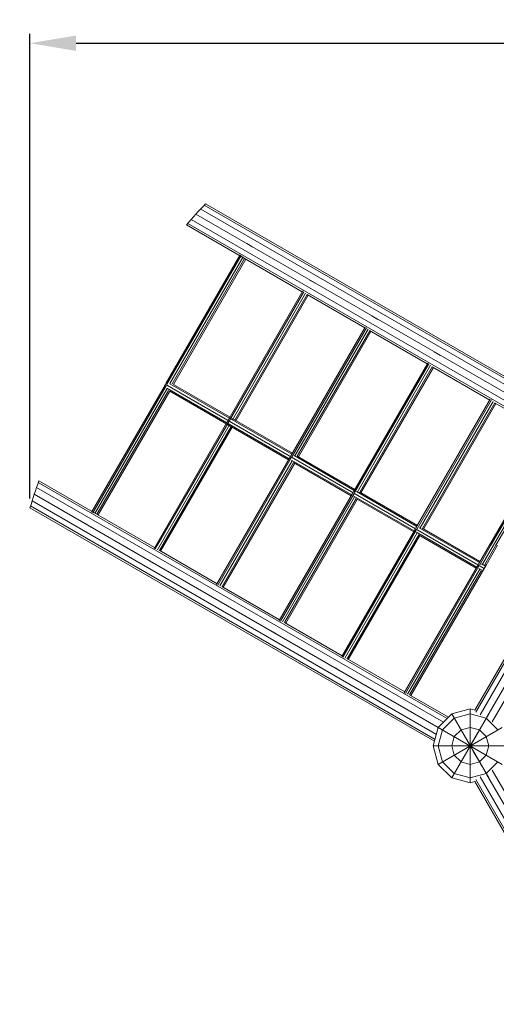
# Model space of a CAD drawing. Extents: x 1135 to 8129, y -1757 to 5423.
# Drawn here: x 2697 to 3729, y 886 to 3018 of the extents above; entities that cross this region are included whole.
import ezdxf

# ---------------------------------------------------------------- set-up
doc = ezdxf.new("R2010")
doc.units = 0
doc.header["$LTSCALE"] = 14.285714
doc.layers.add('mitat', color=7, linetype='Continuous', true_color=0x13a538)
doc.layers.add('valine', color=7, linetype='Continuous')
doc.styles.get("Standard").update_dxf_attribs({"font": 'arial.ttf', "height": 60})
doc.dimstyles.new('oma', dxfattribs={"dimtxt": 60, "dimasz": 100, "dimexe": 20, "dimexo": 20, "dimgap": 30, "dimtad": 0, "dimtih": 1, "dimtoh": 1, "dimdec": 0, "dimzin": 0, "dimdsep": 46, "dimtxsty": 'Standard', "dimcen": 0.09, "dimclrd": 256, "dimadec": 0, "dimazin": 0, "dimtfac": 1, "dimtdec": 0, "dimtofl": 0, "dimtmove": 0, "dimatfit": 3, "dimfxl": 0, "dimtolj": 1, "dimtzin": 0, "dimarcsym": 0})

# ---------------------------------------------------------------- blocks, each defined once
blk = doc.blocks.new('*D470')
at = {"layer": 'Defpoints', "color": 0, "transparency": 16777216}
for p in [(1134.7, 4538.9), (1134.7, 1973.3), (7610.4, 1973.3)]:
    blk.add_point(p, dxfattribs=at)
at = {"layer": 'mitat', "color": 0, "lineweight": -2, "transparency": 16777216}
for p, q in [((1134.7, 1993.3), (1134.7, 4558.9)), ((7610.4, 1993.3), (7610.4, 4558.9))]:
    blk.add_line(p, q, dxfattribs=at)
at = {"layer": 'mitat', "color": 104, "lineweight": -2, "true_color": 0x13a538, "transparency": 16777216}
for p, q in [((1234.7, 4538.9), (4252.8, 4538.9)), ((7510.4, 4538.9), (4492.3, 4538.9))]:
    blk.add_line(p, q, dxfattribs=at)
at = {"layer": 'mitat', "color": 104, "true_color": 0x13a538, "transparency": 16777216}
for points in [[(1234.7, 4555.6), (1234.7, 4522.3), (1134.7, 4538.9)], [(7510.4, 4555.6), (7510.4, 4522.3), (7610.4, 4538.9)]]:
    blk.add_solid(points, dxfattribs=at)
at = {"layer": 'mitat', "color": 0, "transparency": 16777216, "insert": (4372.6, 4538.9), "char_height": 60, "attachment_point": 5}
blk.add_mtext('\\A1;6476', dxfattribs=at)
blk = doc.blocks.new('*D473')
at = {"layer": 'Defpoints', "color": 0, "transparency": 16777216}
for p in [(2719.2, 2966.8), (2719.2, 1960.8), (6025.9, 1960.8)]:
    blk.add_point(p, dxfattribs=at)
at = {"layer": 'mitat', "color": 0, "lineweight": -2, "transparency": 16777216}
for p, q in [((2719.2, 1980.8), (2719.2, 2986.8)), ((6025.9, 1980.8), (6025.9, 2986.8))]:
    blk.add_line(p, q, dxfattribs=at)
at = {"layer": 'mitat', "color": 104, "lineweight": -2, "true_color": 0x13a538, "transparency": 16777216}
for p, q in [((2819.2, 2966.8), (4253, 2966.8)), ((5925.9, 2966.8), (4492.1, 2966.8))]:
    blk.add_line(p, q, dxfattribs=at)
at = {"layer": 'mitat', "color": 104, "true_color": 0x13a538, "transparency": 16777216}
for points in [[(2819.2, 2983.4), (2819.2, 2950.1), (2719.2, 2966.8)], [(5925.9, 2983.4), (5925.9, 2950.1), (6025.9, 2966.8)]]:
    blk.add_solid(points, dxfattribs=at)
at = {"layer": 'mitat', "color": 0, "transparency": 16777216, "insert": (4372.6, 2966.8), "char_height": 60, "attachment_point": 5}
blk.add_mtext('\\A1;3307', dxfattribs=at)

msp = doc.modelspace()

# ---------------------------------------------------------------- linework, layer by layer
at = {"layer": 'valine', "lineweight": 18}
for p, q in [((3964.3, 2102.4), (3088.9, 2607.8)), ((3972.3, 2110.5), (3096.5, 2616.1)), ((3099.3, 2619.2), (3975.3, 2113.4)), ((3949.2, 2076.3), (3068.5, 2584.8)), ((3078.6, 2596.3), (3953.3, 2091.3)), ((3058.4, 2573.2), (3308.8, 2428.6)), ((3061.1, 2576.3), (3946.3, 2065.2)), ((3188.5, 2532.9), (3201.7, 2525.3)), ((3174.4, 2508.4), (3013.5, 2229.8)), ((3016, 2228.3), (3176.9, 2507)), ((3180.6, 2504), (3022.3, 2229.8)), ((3027.3, 2229), (3184.1, 2500.6)), ((3029.8, 2227.5), (3186.6, 2499.2)), ((3323.9, 2454.7), (3337.1, 2447.1)), ((3309.8, 2430.3), (2988.1, 1873)), ((3312.3, 2428.8), (3151.4, 2150.1)), ((3316, 2425.8), (3157.7, 2151.6)), ((3319.5, 2422.4), (3162.7, 2150.8)), ((3165.2, 2149.3), (3322, 2421)), ((3319.2, 2422.6), (3444.2, 2350.4)), ((3459.3, 2376.5), (3472.5, 2368.9)), ((3445.2, 2352.1), (3284.3, 2073.4)), ((3286.8, 2072), (3447.7, 2350.6)), ((3293.1, 2073.4), (3451.4, 2347.6)), ((3298.1, 2072.6), (3454.9, 2344.3)), ((3457.4, 2342.8), (3300.6, 2071.2)), ((3454.6, 2344.4), (3579.6, 2272.2)), ((3594.7, 2298.3), (3607.9, 2290.7)), ((3580.6, 2273.9), (3419.7, 1995.2)), ((3422.2, 1993.8), (3583.1, 2272.5)), ((3586.8, 2269.4), (3428.5, 1995.2)), ((3433.5, 1994.4), (3590.3, 2266.1)), ((3436, 1993), (3592.8, 2264.6)), ((3590, 2266.3), (3715, 2194.1)), ((3011.7, 2226.6), (2852.7, 1951.2)), ((2855.2, 1949.7), (3014.2, 2225.2)), ((3016.1, 2219), (2859.7, 1948.1)), ((3702.8, 1829.7), (3012.1, 2228.5)), ((3015.7, 2219.9), (3280.6, 2066.9)), ((3286.2, 2076.7), (3022.2, 2229.2)), ((3029.8, 2227.5), (3287.4, 2078.8)), ((2864.3, 1946.7), (3019.3, 2215.1)), ((2866.8, 1945.3), (3021.8, 2213.7)), ((3021.8, 2213.7), (3279.4, 2064.9)), ((3716, 2195.7), (3555.1, 1917.1)), ((3557.6, 1915.6), (3718.5, 2194.3)), ((3563.9, 1917.1), (3722.2, 2191.3)), ((3725.7, 2187.9), (3568.9, 1916.3)), ((3728.2, 2186.5), (3571.4, 1914.8)), ((3725.4, 2188.1), (3850.5, 2115.9)), ((3149.6, 2147), (2990.6, 1871.6)), ((3151.5, 2140.8), (2995.1, 1869.9)), ((3154.7, 2136.9), (2999.7, 1868.5)), ((3002.2, 1867.1), (3157.2, 2135.5)), ((3123.5, 1794.8), (3282.5, 2070.3)), ((3126, 1793.4), (3285, 2068.8)), ((3421.6, 1998.6), (3291, 2074)), ((3297.8, 2072.8), (3422.8, 2000.6)), ((3829.9, 2080.3), (3714.1, 1879.7)), ((3833.2, 2080.3), (3717.5, 1879.7)), ((3838.7, 2080.3), (3722.9, 1879.7)), ((3844.1, 2080.3), (3728.3, 1879.7)), ((3130.5, 1791.7), (3286.9, 2062.7)), ((3135.1, 1790.4), (3290.1, 2058.8)), ((3292.6, 2057.3), (3137.6, 1788.9)), ((3285.3, 2064.2), (3416, 1988.8)), ((3289.8, 2058.9), (3414.8, 1986.7)), ((3614.4, 1496.3), (2733.6, 2004.8)), ((3622.4, 1504.3), (2737.2, 2015.4)), ((2989, 1874.7), (2738.6, 2019.3)), ((3684.4, 1518), (3965.5, 2004.7)), ((2728.7, 1990.2), (3603.3, 1485.2)), ((3258.9, 1716.7), (3417.9, 1992.1)), ((3420.4, 1990.6), (3261.4, 1715.2)), ((3422.3, 1984.5), (3265.9, 1713.5)), ((3420.7, 1986), (3551.4, 1910.6)), ((3557, 1920.4), (3426.4, 1995.8)), ((3433.2, 1994.6), (3558.2, 1922.4)), ((3960.5, 2004.2), (3682.4, 1522.5)), ((3975, 1999.2), (3694, 1512.4)), ((3986.6, 1989.1), (3708.5, 1507.5)), ((4001.1, 1984.1), (3720.1, 1497.4)), ((2720.5, 1964.8), (3596.3, 1459.1)), ((2723.9, 1975.6), (3599.3, 1470.2)), ((3425.5, 1980.6), (3270.5, 1712.2)), ((3428, 1979.1), (3273, 1710.7)), ((3550.2, 1908.6), (3425.2, 1980.8)), ((3595.2, 1455.1), (2719.2, 1960.8)), ((2838.6, 1926.8), (2851.7, 1919.1)), ((3553.3, 1913.9), (3394.3, 1638.5)), ((3555.8, 1912.5), (3396.8, 1637)), ((3557.7, 1906.3), (3401.3, 1635.4)), ((3560.9, 1902.4), (3405.9, 1634)), ((3563.4, 1901), (3408.4, 1632.6)), ((3556.1, 1907.9), (3686.8, 1832.4)), ((3685.6, 1830.4), (3560.6, 1902.6)), ((3692.5, 1842.2), (3561.8, 1917.7)), ((3568.6, 1916.4), (3693.6, 1844.2)), ((3690.5, 1838.9), (3714.1, 1879.7)), ((3717.5, 1879.7), (3693, 1837.4)), ((3722.9, 1879.7), (3699.3, 1838.9)), ((3728.3, 1879.7), (3704.3, 1838.1)), ((3706.8, 1836.6), (3731.7, 1879.7)), ((3124.5, 1796.5), (2999.4, 1868.7)), ((2974, 1848.6), (2987.1, 1841)), ((2974, 1848.6), (2974, 1848.6)), ((2976.5, 1847.1), (2976.5, 1847.1)), ((2980.6, 1844.8), (2980.6, 1844.8)), ((2984.6, 1842.4), (2984.6, 1842.4)), ((2987.1, 1841), (2987.1, 1841)), ((3529.7, 1560.3), (3688.7, 1835.7)), ((3691.2, 1834.3), (3532.2, 1558.9)), ((3543.8, 1554.4), (3706.8, 1836.6)), ((3705.6, 1834.6), (3697.2, 1839.5)), ((3704, 1838.3), (3706.8, 1836.6)), ((3693.1, 1828.1), (3536.7, 1557.2)), ((3696.3, 1824.2), (3541.3, 1555.8)), ((3691.5, 1829.7), (3700, 1824.8)), ((3698.8, 1822.8), (3696, 1824.4)), ((3109.4, 1770.4), (3109.4, 1770.4)), ((3109.4, 1770.4), (3122.6, 1762.8)), ((3259.9, 1718.3), (3134.8, 1790.5)), ((3111.9, 1769), (3111.9, 1769)), ((3116, 1766.6), (3116, 1766.6)), ((3120, 1764.2), (3120, 1764.2)), ((3122.6, 1762.8), (3122.6, 1762.8)), ((3395.3, 1640.2), (3270.2, 1712.4)), ((3244.8, 1692.2), (3258, 1684.6)), ((3244.8, 1692.2), (3244.8, 1692.2)), ((3247.3, 1690.8), (3247.3, 1690.8)), ((3251.4, 1688.4), (3251.4, 1688.4)), ((3255.4, 1686.1), (3255.4, 1686.1)), ((3258, 1684.6), (3258, 1684.6)), ((3530.7, 1562), (3405.6, 1634.2)), ((3380.2, 1614.1), (3380.2, 1614.1)), ((3380.2, 1614.1), (3393.4, 1606.4)), ((3382.7, 1612.6), (3382.7, 1612.6)), ((3386.8, 1610.2), (3386.8, 1610.2)), ((3390.8, 1607.9), (3390.8, 1607.9)), ((3393.4, 1606.4), (3393.4, 1606.4)), ((3515.6, 1535.9), (3528.8, 1528.3)), ((3515.6, 1535.9), (3515.6, 1535.9)), ((3625.4, 1507.3), (3541, 1556)), ((3518.1, 1534.4), (3518.1, 1534.4)), ((3522.2, 1532.1), (3522.2, 1532.1)), ((3526.2, 1529.7), (3526.2, 1529.7)), ((3528.8, 1528.3), (3528.8, 1528.3)), ((3632.6, 1514.5), (3603.3, 1485.2)), ((3632.6, 1514.5), (3672.6, 1525.2)), ((3632.6, 1375.9), (3712.6, 1514.5)), ((3632.6, 1514.5), (3712.6, 1375.9)), ((3637.9, 1505.2), (3672.6, 1514.5)), ((3672.6, 1525.2), (3682.4, 1522.5)), ((3672.6, 1365.2), (3672.6, 1525.2)), ((3672.6, 1514.5), (3707.2, 1505.2)), ((3612.6, 1479.8), (3637.9, 1505.2)), ((3702.5, 1497), (3707.2, 1505.2)), ((3732.6, 1479.8), (3707.2, 1505.2)), ((3603.3, 1485.2), (3592.6, 1445.2)), ((3603.3, 1405.2), (3741.8, 1485.2)), ((3603.3, 1485.2), (3741.8, 1405.2)), ((3603.3, 1445.2), (3612.6, 1479.8)), ((3652.6, 1479.8), (3637.9, 1465.2)), ((3652.6, 1479.8), (3672.6, 1485.2)), ((3672.6, 1485.2), (3692.6, 1479.8)), ((3692.6, 1479.8), (3672.6, 1445.2)), ((3687.7, 1471.3), (3687.7, 1471.3)), ((3687.7, 1471.3), (3687.7, 1471.3)), ((3707.2, 1465.2), (3692.6, 1479.8)), ((3632.6, 1445.2), (3637.9, 1465.2)), ((3651.9, 1457.1), (3672.6, 1445.2)), ((3707.2, 1465.2), (3712.6, 1445.2)), ((3592.6, 1445.2), (3603.3, 1405.2)), ((3592.6, 1445.2), (3752.6, 1445.2)), ((3603.3, 1445.2), (3612.6, 1410.5)), ((3632.6, 1445.2), (3637.9, 1425.2)), ((3648.8, 1431.4), (3672.6, 1445.2)), ((3692.6, 1410.5), (3679, 1434)), ((3707.2, 1425.2), (3712.6, 1445.2)), ((3612.6, 1410.5), (3637.9, 1385.2)), ((3652.6, 1410.5), (3637.9, 1425.2)), ((3652.6, 1410.5), (3672.6, 1405.2)), ((3672.6, 1405.2), (3692.6, 1410.5)), ((3692.6, 1410.5), (3707.2, 1425.2)), ((3732.6, 1410.5), (3707.2, 1385.2)), ((3632.6, 1375.9), (3603.3, 1405.2)), ((3697.1, 1402.6), (3695.7, 1405.2)), ((4001.1, 906.2), (3720.1, 1393)), ((3672.6, 1365.2), (3632.6, 1375.9)), ((3672.6, 1375.9), (3637.9, 1385.2)), ((3707.2, 1385.2), (3672.6, 1375.9)), ((3682.4, 1367.8), (3672.6, 1365.2)), ((3682.4, 1367.8), (3960.5, 886.2)), ((3684.4, 1372.4), (3965.5, 885.6)), ((3694, 1377.9), (3975, 891.2)), ((3708.5, 1382.9), (3986.6, 901.2))]:
    msp.add_line(p, q, dxfattribs=at)
for start, end in [(137.3222, 139.3592), (160.6408, 162.6778)]:
    msp.add_arc((4372.6, 1445.2), 1731.9, start, end, dxfattribs=at)

# ---------------------------------------------------------------- dimensions: what is measured, and where the dimension line sits
at = {"layer": 'mitat'}
for base, p1, p2, picture, middle in [((1134.7, 4538.9), (7610.4, 1973.3), (1134.7, 1973.3), '*D470', (4372.6, 4538.9)), ((2719.2, 2966.8), (6025.9, 1960.8), (2719.2, 1960.8), '*D473', (4372.6, 2966.8))]:
    dim = msp.add_linear_dim(base=base, p1=p1, p2=p2, dimstyle='oma', dxfattribs=at)
    dim.commit()
    dim.dimension.update_dxf_attribs({"geometry": picture, "text_midpoint": middle})

doc.saveas('drawing.dxf')
